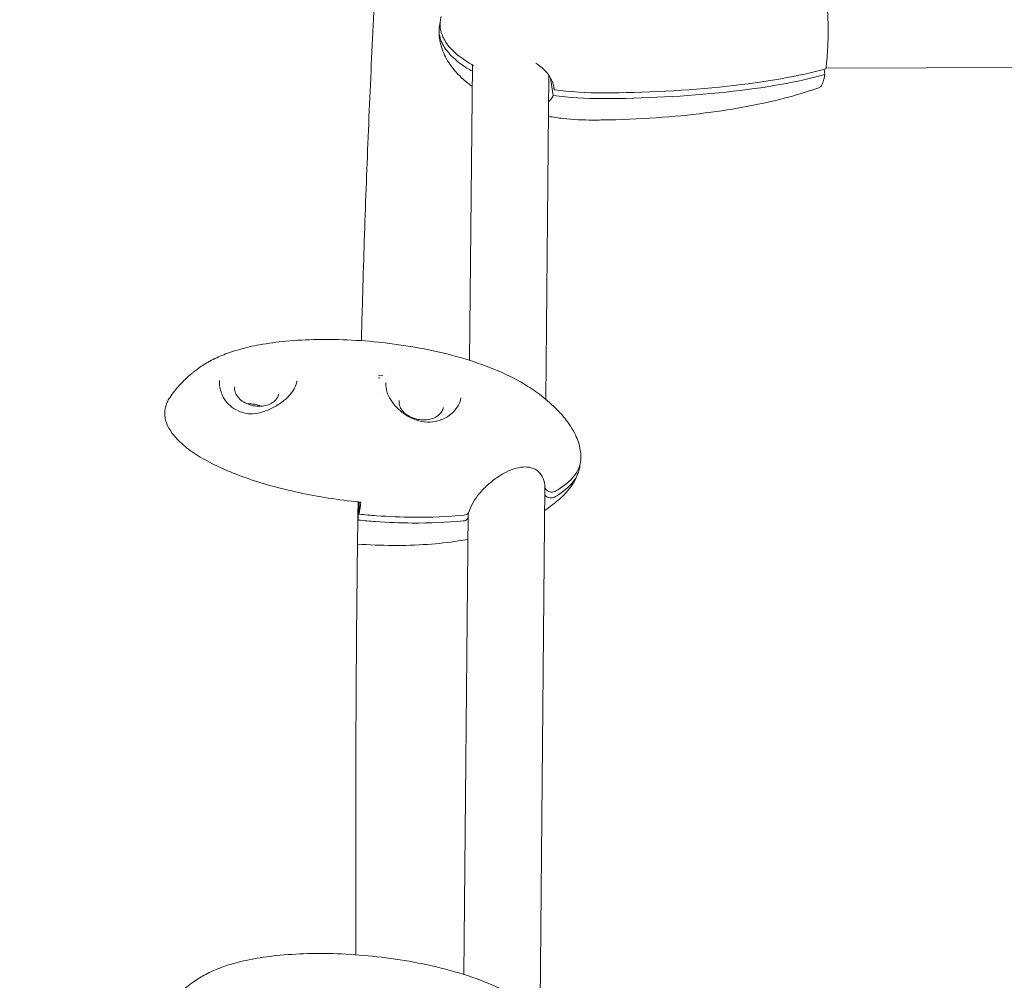
# Model space of a CAD drawing. Units: millimetres. Extents: x -8534 to 26090, y -7784 to 8770.
# Drawn here: x -2963 to -2731, y 1716 to 1943 of the extents above; entities that cross this region are included whole.
import ezdxf

# ---------------------------------------------------------------- set-up
doc = ezdxf.new("R2010")
doc.units = ezdxf.units.MM
doc.layers.add('BEM-SI-MIN', color=7, linetype='Continuous')
doc.layers.add('Shout.06', color=253, linetype='Continuous')
doc.styles.get("Standard").update_dxf_attribs({"font": 'arial.ttf'})
doc.dimstyles.new('Europa 1-100', dxfattribs={"dimscale": 50, "dimtxt": 3.5, "dimasz": 4, "dimexe": 2, "dimexo": 3, "dimgap": 2, "dimtad": 0, "dimlfac": 0.001, "dimzin": 0, "dimtxsty": 'Standard', "dimcen": 0, "dimadec": 0, "dimazin": 0, "dimtfac": 1, "dimtofl": 0, "dimtmove": 0, "dimatfit": 3, "dimfxl": 2, "dimfxlon": 1, "dimtolj": 1, "dimtzin": 0, "dimlwd": -1, "dimlwe": -1, "dimarcsym": 0})

# ---------------------------------------------------------------- blocks, each defined once
blk = doc.blocks.new('*D65')
at = {"layer": 'BEM-SI-MIN', "color": 0, "transparency": 16777216}
for p, q in [((-8321.93, 8767.81), (-8518.72, 8767.81)), ((-8418.72, 8567.81), (-8418.72, 1712.17)), ((-8418.72, -6116.54), (-8418.72, 739.11)), ((-8321.71, -6316.54), (-8518.72, -6316.54))]:
    blk.add_line(p, q, dxfattribs=at)
for points in [[(-8452.06, 8567.81), (-8385.39, 8567.81), (-8418.72, 8767.81)], [(-8452.06, -6116.54), (-8385.39, -6116.54), (-8418.72, -6316.54)]]:
    blk.add_solid(points, dxfattribs=at)
at = {"layer": 'BEM-SI-MIN', "color": 0, "transparency": 16777216, "insert": (-8418.72, 1225.64), "char_height": 175, "attachment_point": 5, "rotation": 90}
blk.add_mtext('\\A1;15,08m', dxfattribs=at)
blk = doc.blocks.new('*D67')
at = {"layer": 'BEM-SI-MIN', "color": 0, "transparency": 16777216}
for p, q in [((-7720.96, 7266.56), (-7920.7, 7266.57)), ((-7820.7, 7066.56), (-7820.89, 1712.86)), ((-7821.11, -4613.9), (-7820.92, 739.8)), ((-7721.38, -4813.91), (-7921.11, -4813.9))]:
    blk.add_line(p, q, dxfattribs=at)
for points in [[(-7854.04, 7066.57), (-7787.37, 7066.56), (-7820.7, 7266.56)], [(-7854.44, -4613.9), (-7787.77, -4613.9), (-7821.11, -4813.9)]]:
    blk.add_solid(points, dxfattribs=at)
at = {"layer": 'BEM-SI-MIN', "color": 0, "transparency": 16777216, "insert": (-7820.91, 1226.33), "char_height": 175, "attachment_point": 5, "rotation": 89.998}
blk.add_mtext('\\A1;12,08m', dxfattribs=at)
blk = doc.blocks.new('*D68')
at = {"layer": 'BEM-SI-MIN', "color": 0, "transparency": 16777216}
for p, q in [((-7213.14, -7554.3), (-7213.14, -7750.85)), ((9489.5, -7552.78), (9489.5, -7750.85)), ((-7013.14, -7650.85), (651.65, -7650.85)), ((9289.5, -7650.85), (1624.71, -7650.85))]:
    blk.add_line(p, q, dxfattribs=at)
for points in [[(-7013.14, -7617.51), (-7013.14, -7684.18), (-7213.14, -7650.85)], [(9289.5, -7617.51), (9289.5, -7684.18), (9489.5, -7650.85)]]:
    blk.add_solid(points, dxfattribs=at)
at = {"layer": 'BEM-SI-MIN', "color": 0, "transparency": 16777216, "insert": (1138.18, -7650.85), "char_height": 175, "attachment_point": 5}
blk.add_mtext('\\A1;16,70m', dxfattribs=at)
blk = doc.blocks.new('*D69')
at = {"layer": 'BEM-SI-MIN', "color": 0, "transparency": 16777216}
for p, q in [((-5650.7, -6826.62), (-5650.7, -7026.31)), ((6645.8, -6826.53), (6645.8, -7026.31)), ((-5450.7, -6926.31), (11.02, -6926.31)), ((6445.8, -6926.31), (984.07, -6926.31))]:
    blk.add_line(p, q, dxfattribs=at)
for points in [[(-5450.7, -6892.98), (-5450.7, -6959.65), (-5650.7, -6926.31)], [(6445.8, -6892.98), (6445.8, -6959.65), (6645.8, -6926.31)]]:
    blk.add_solid(points, dxfattribs=at)
at = {"layer": 'BEM-SI-MIN', "color": 0, "transparency": 16777216, "insert": (497.55, -6926.31), "char_height": 175, "attachment_point": 5}
blk.add_mtext('\\A1;12,30m', dxfattribs=at)

msp = doc.modelspace()

# ---------------------------------------------------------------- linework, layer by layer
at = {"layer": 'Shout.06', "color": 7, "linetype": 'Continuous', "lineweight": 0}
for p, q in [((-2856.623, 1862.467, 429.565), (-2855.969, 1932.064, 429.565)), ((-2772.938, 1929.78, 429.565), (-2773.132, 1931.035, 429.565)), ((-2579.146, 1932.068, 429.565), (-2772.689, 1931.298, 429.565)), ((-2838.708, 1853.308, 429.565), (-2837.991, 1929.631, 429.565)), ((-2837.568, 1928.975, 429.565), (-2836.932, 1924.866, 429.565)), ((-2836.881, 1927.38, 429.565), (-2836.704, 1926.237, 429.565)), ((-2878.075, 1858.986, 429.565), (-2877.085, 1858.843, 429.565)), ((-2840.068, 1708.659, 429.565), (-2838.902, 1832.673, 429.565)), ((-2882.886, 1824.857, 429.565), (-2882.846, 1829.121, 429.565)), ((-2882.661, 1826.23, 429.565), (-2882.634, 1829.099, 429.565)), ((-2882.264, 1829.062, 429.565), (-2882.264, 1829.062, 429.565)), ((-2882.661, 1826.229, 429.565), (-2882.661, 1826.229, 429.565)), ((-2857.982, 1717.819, 429.565), (-2856.961, 1826.463, 429.565))]:
    msp.add_line(p, q, dxfattribs=at)
at = {"layer": 'Shout.06', "color": 7, "linetype": 'Continuous', "lineweight": 0, "extrusion": (2.19663e-16, 0, -1)}
msp.add_arc((2878.367, 1856.406, -429.565), 2, 96.63169, 108.1108, dxfattribs=at)
at = {"layer": 'Shout.06', "color": 7, "linetype": 'Continuous', "lineweight": 0, "extrusion": (2.19663e-16, -1.54074e-33, -1)}
msp.add_arc((2878.367, 1856.406, -429.565), 2, 177.5755, 178.56274, dxfattribs=at)
at = {"layer": 'Shout.06', "color": 7, "linetype": 'Continuous', "lineweight": 0}
msp.add_ellipse((-2878.361, 1857.007, 429.565), major_axis=(-1.997, 0.117), ratio=0.0003247, start_param=3.1397829, end_param=3.1415925, dxfattribs=at)
at = {"layer": 'Shout.06', "color": 7, "linetype": 'Continuous', "lineweight": 0, "extrusion": (2.19663e-16, 0, -1)}
msp.add_ellipse((-2878.367, 1856.406, 429.565), major_axis=(0.951, -1.759), ratio=0.0005072, start_param=0, end_param=0.002029, dxfattribs=at)
at = {"layer": 'Shout.06', "color": 7, "linetype": 'Continuous', "lineweight": 0, "extrusion": (2.13238e-16, 5.61769e-17, -1)}
msp.add_ellipse((-2907.937, 1848.391, 429.565), major_axis=(5.181, -0.85), ratio=0.7191976, start_param=-1.8817036, end_param=-1.2598891, dxfattribs=at)
at = {"layer": 'Shout.06', "color": 7, "linetype": 'Continuous', "lineweight": 0}
for points, knots in [([(-2772.709, 1931.151, 429.565), (-2772.646, 1931.596, 429.565), (-2772.587, 1932.068, 429.565), (-2772.451, 1933.335, 429.565), (-2772.381, 1934.159, 429.565), (-2772.222, 1936.647, 429.565), (-2772.171, 1938.389, 429.565), (-2772.179, 1941.913, 429.565), (-2772.238, 1943.662, 429.565), (-2772.46, 1946.937, 429.565), (-2772.62, 1948.431, 429.565), (-2773.023, 1950.965, 429.565), (-2773.261, 1951.981, 429.565), (-2773.761, 1953.335, 429.565), (-2774.016, 1953.712, 429.565), (-2774.274, 1953.804, 429.565)], [-41.6373802, -41.6373802, -41.6373802, -41.6373802, -39.8237343, -39.8237343, -37.0083794, -37.0083794, -31.7214681, -31.7214681, -26.4345567, -26.4345567, -21.1476454, -21.1476454, -15.860734, -15.860734, -11.0228882, -11.0228882, -11.0228882, -11.0228882]), ([(-2863.586, 1941.999, 429.565), (-2863.62, 1941.873, 429.565), (-2863.652, 1941.746, 429.565), (-2863.741, 1941.327, 429.565), (-2863.784, 1941.033, 429.565), (-2863.831, 1940.407, 429.565), (-2863.831, 1940.076, 429.565), (-2863.788, 1939.532, 429.565), (-2863.761, 1939.322, 429.565), (-2863.68, 1938.863, 429.565), (-2863.622, 1938.616, 429.565), (-2863.491, 1938.164, 429.565), (-2863.421, 1937.959, 429.565), (-2863.227, 1937.457, 429.565), (-2863.092, 1937.163, 429.565), (-2862.684, 1936.39, 429.565), (-2862.38, 1935.92, 429.565), (-2860.842, 1933.897, 429.565), (-2859.167, 1932.519, 429.565), (-2856.869, 1931.079, 429.565), (-2856.434, 1930.823, 429.565), (-2855.983, 1930.573, 429.565)], [-60.4232055, -60.4232055, -60.4232055, -60.4232055, -59.6591619, -59.6591619, -57.9202302, -57.9202302, -55.9966558, -55.9966558, -54.778253, -54.778253, -53.3485477, -53.3485477, -52.1520745, -52.1520745, -50.4094924, -50.4094924, -47.5163565, -47.5163565, -37.5954028, -37.5954028, -35.3936256, -35.3936256, -35.3936256, -35.3936256]), ([(-2863.336, 1943.445, 429.565), (-2863.38, 1943.295, 429.565), (-2863.418, 1943.142, 429.565), (-2863.513, 1942.698, 429.565), (-2863.556, 1942.404, 429.565), (-2863.603, 1941.778, 429.565), (-2863.603, 1941.447, 429.565), (-2863.56, 1940.904, 429.565), (-2863.533, 1940.693, 429.565), (-2863.452, 1940.234, 429.565), (-2863.394, 1939.987, 429.565), (-2863.263, 1939.535, 429.565), (-2863.193, 1939.33, 429.565), (-2862.999, 1938.828, 429.565), (-2862.864, 1938.534, 429.565), (-2862.456, 1937.761, 429.565), (-2862.152, 1937.291, 429.565), (-2860.614, 1935.268, 429.565), (-2858.939, 1933.89, 429.565), (-2856.64, 1932.45, 429.565), (-2856.206, 1932.194, 429.565), (-2855.755, 1931.944, 429.565)], [-60.5749558, -60.5749558, -60.5749558, -60.5749558, -59.6591619, -59.6591619, -57.9202302, -57.9202302, -55.9966558, -55.9966558, -54.778253, -54.778253, -53.3485477, -53.3485477, -52.1520745, -52.1520745, -50.4094924, -50.4094924, -47.5163565, -47.5163565, -37.5954028, -37.5954028, -35.3935333, -35.3935333, -35.3935333, -35.3935333]), ([(-2856.017, 1926.97, 429.565), (-2856.735, 1927.495, 429.565), (-2857.428, 1928.053, 429.565), (-2859.268, 1929.71, 429.565), (-2860.354, 1930.901, 429.565), (-2862.021, 1933.322, 429.565), (-2862.662, 1934.535, 429.565), (-2863.492, 1936.908, 429.565), (-2863.736, 1938.07, 429.565), (-2863.835, 1939.672, 429.565), (-2863.838, 1940.113, 429.565), (-2863.818, 1940.552, 429.565)], [30.1252485, 30.1252485, 30.1252485, 30.1252485, 32.7971926, 32.7971926, 37.5782345, 37.5782345, 41.6290351, 41.6290351, 45.1242096, 45.1242096, 46.4439392, 46.4439392, 46.4439392, 46.4439392]), ([(-2841.033, 1932.501, 429.565), (-2840.723, 1932.3, 429.565), (-2840.423, 1932.085, 429.565), (-2839.307, 1931.206, 429.565), (-2838.581, 1930.457, 429.565), (-2837.51, 1928.959, 429.565), (-2837.134, 1928.227, 429.565), (-2836.786, 1927.069, 429.565), (-2836.714, 1926.644, 429.565), (-2836.704, 1926.237, 429.565)], [-9.8330799, -9.8330799, -9.8330799, -9.8330799, -8.7196407, -8.7196407, -5.5099167, -5.5099167, -2.6928896, -2.6928896, -1.0083403, -1.0083403, -1.0083403, -1.0083403]), ([(-2825.168, 1925.494, 429.565), (-2815.435, 1925.532, 429.565), (-2805.435, 1926.02, 429.565), (-2786.893, 1928.02, 429.565), (-2778.958, 1929.426, 429.565), (-2772.709, 1931.151, 429.565)], [-42.7950807, -42.7950807, -42.7950807, -42.7950807, -20.9918975, -20.9918975, 0, 0, 0, 0]), ([(-2825.396, 1924.123, 429.565), (-2815.664, 1924.161, 429.565), (-2805.663, 1924.649, 429.565), (-2787.121, 1926.649, 429.565), (-2779.186, 1928.055, 429.565), (-2772.938, 1929.78, 429.565)], [-42.7950807, -42.7950807, -42.7950807, -42.7950807, -20.9918975, -20.9918975, 0, 0, 0, 0]), ([(-2772.938, 1929.78, 429.565), (-2773.011, 1929.399, 429.565), (-2773.089, 1929.051, 429.565), (-2773.297, 1928.248, 429.565), (-2773.432, 1927.844, 429.565), (-2773.763, 1927.106, 429.565), (-2773.963, 1926.854, 429.565), (-2774.166, 1926.781, 429.565)], [-41.6373802, -41.6373802, -41.6373802, -41.6373802, -39.8237343, -39.8237343, -37.0083794, -37.0083794, -33.1824315, -33.1824315, -33.1824315, -33.1824315]), ([(-2774.166, 1926.781, 429.565), (-2776.578, 1925.906, 429.565), (-2779.035, 1925.155, 429.565), (-2784.244, 1923.755, 429.565), (-2787.006, 1923.126, 429.565), (-2793.07, 1921.925, 429.565), (-2796.381, 1921.386, 429.565), (-2803.491, 1920.426, 429.565), (-2807.296, 1920.031, 429.565), (-2815.307, 1919.414, 429.565), (-2819.518, 1919.213, 429.565), (-2825.008, 1919.101, 429.565), (-2826.285, 1919.085, 429.565), (-2827.562, 1919.08, 429.565)], [0, 0, 0, 0, 7.7702857, 7.7702857, 16.3457319, 16.3457319, 26.50856, 26.50856, 38.09777, 38.09777, 50.873677, 50.873677, 54.7475174, 54.7475174, 54.7475174, 54.7475174]), ([(-2838.049, 1923.428, 429.565), (-2837.851, 1923.576, 429.565), (-2837.671, 1923.739, 429.565), (-2837.263, 1924.201, 429.565), (-2837.068, 1924.517, 429.565), (-2836.932, 1924.866, 429.565)], [-3.7693353, -3.7693353, -3.7693353, -3.7693353, -2.6928896, -2.6928896, -1.0083403, -1.0083403, -1.0083403, -1.0083403]), ([(-2827.562, 1919.08, 429.565), (-2829.92, 1919.071, 429.565), (-2832.281, 1919.194, 429.565), (-2835.78, 1919.584, 429.565), (-2836.934, 1919.747, 429.565), (-2838.082, 1919.944, 429.565)], [0, 0, 0, 0, 7.1120717, 7.1120717, 10.6225281, 10.6225281, 10.6225281, 10.6225281]), ([(-2927.29, 1853.673, 429.565), (-2926.597, 1854.72, 429.565), (-2925.815, 1855.695, 429.565), (-2924.077, 1857.598, 429.565), (-2923.107, 1858.52, 429.565), (-2921.995, 1859.452, 429.565), (-2921.906, 1859.526, 429.565), (-2921.715, 1859.683, 429.565), (-2921.618, 1859.761, 429.565), (-2921.225, 1860.074, 429.565), (-2920.922, 1860.304, 429.565), (-2919.732, 1861.167, 429.565), (-2918.796, 1861.755, 429.565), (-2916.771, 1862.862, 429.565), (-2915.67, 1863.37, 429.565), (-2913.349, 1864.292, 429.565), (-2912.121, 1864.698, 429.565), (-2909.313, 1865.492, 429.565), (-2907.725, 1865.847, 429.565), (-2904.072, 1866.516, 429.565), (-2901.995, 1866.79, 429.565), (-2897.463, 1867.219, 429.565), (-2894.999, 1867.348, 429.565), (-2889.851, 1867.44, 429.565), (-2887.16, 1867.39, 429.565), (-2881.648, 1867.106, 429.565), (-2878.82, 1866.863, 429.565), (-2873.103, 1866.177, 429.565), (-2870.208, 1865.726, 429.565), (-2864.465, 1864.604, 429.565), (-2861.611, 1863.931, 429.565), (-2856.077, 1862.341, 429.565), (-2853.385, 1861.431, 429.565), (-2848.387, 1859.368, 429.565), (-2846.056, 1858.24, 429.565), (-2842.583, 1856.174, 429.565), (-2841.357, 1855.36, 429.565), (-2838.85, 1853.47, 429.565), (-2837.605, 1852.406, 429.565), (-2835.652, 1850.479, 429.565), (-2834.913, 1849.676, 429.565), (-2833.253, 1847.627, 429.565), (-2832.369, 1846.318, 429.565), (-2831.155, 1843.786, 429.565), (-2830.746, 1842.578, 429.565), (-2830.47, 1840.799, 429.565), (-2830.424, 1840.236, 429.565), (-2830.415, 1839.678, 429.565)], [0, 0, 0, 0, 3.8578902, 3.8578902, 8.089827, 8.089827, 8.4671574, 8.4671574, 8.8493407, 8.8493407, 9.9966511, 9.9966511, 13.2836113, 13.2836113, 16.925292, 16.925292, 20.9052994, 20.9052994, 25.971925, 25.971925, 32.4659799, 32.4659799, 40.0282878, 40.0282878, 48.1885732, 48.1885732, 56.7301848, 56.7301848, 65.5095003, 65.5095003, 74.2867497, 74.2867497, 82.7892053, 82.7892053, 90.51756, 90.51756, 94.9125952, 94.9125952, 99.9626063, 99.9626063, 103.2602794, 103.2602794, 107.92503, 107.92503, 111.6860719, 111.6860719, 113.361294, 113.361294, 113.361294, 113.361294]), ([(-2915.524, 1857.737, 429.565), (-2915.576, 1857.417, 429.565), (-2915.584, 1856.974, 429.565), (-2915.462, 1856.027, 429.565), (-2915.352, 1855.54, 429.565), (-2915.053, 1854.629, 429.565), (-2914.876, 1854.201, 429.565), (-2914.662, 1853.784, 429.565)], [0, 0, 0, 0, 2.1641894, 2.1641894, 4.0244406, 4.0244406, 5.6211286, 5.6211286, 5.6211286, 5.6211286]), ([(-2911.965, 1856.269, 429.565), (-2912.03, 1855.871, 429.565), (-2912.002, 1855.458, 429.565), (-2911.761, 1854.647, 429.565), (-2911.553, 1854.249, 429.565), (-2910.979, 1853.514, 429.565), (-2910.618, 1853.175, 429.565), (-2909.78, 1852.586, 429.565), (-2909.303, 1852.335, 429.565), (-2908.28, 1851.946, 429.565), (-2907.734, 1851.807, 429.565), (-2906.629, 1851.657, 429.565), (-2906.069, 1851.645, 429.565), (-2904.994, 1851.75, 429.565), (-2904.478, 1851.865, 429.565), (-2903.544, 1852.21, 429.565), (-2903.125, 1852.44, 429.565), (-2902.421, 1852.987, 429.565), (-2902.138, 1853.306, 429.565), (-2901.767, 1853.941, 429.565), (-2901.655, 1854.251, 429.565), (-2901.603, 1854.569, 429.565)], [3.0241637, 3.0241637, 3.0241637, 3.0241637, 3.3594013, 3.3594013, 3.6860145, 3.6860145, 4.0036159, 4.0036159, 4.3186032, 4.3186032, 4.6333619, 4.6333619, 4.9481798, 4.9481798, 5.2629253, 5.2629253, 5.5781927, 5.5781927, 5.8971822, 5.8971822, 6.1657563, 6.1657563, 6.1657563, 6.1657563]), ([(-2907.756, 1849.889, 429.565), (-2906.896, 1849.954, 429.565), (-2906.024, 1850.139, 429.565), (-2904.304, 1850.685, 429.565), (-2903.442, 1851.058, 429.565), (-2901.79, 1851.955, 429.565), (-2900.99, 1852.494, 429.565), (-2899.606, 1853.645, 429.565), (-2899.004, 1854.268, 429.565), (-2898.089, 1855.487, 429.565), (-2897.754, 1856.096, 429.565), (-2897.438, 1856.966, 429.565), (-2897.362, 1857.256, 429.565), (-2897.316, 1857.536, 429.565)], [0, 0, 0, 0, 2.656598, 2.656598, 5.4280703, 5.4280703, 8.3277682, 8.3277682, 11.1441449, 11.1441449, 13.7970305, 13.7970305, 15.1615112, 15.1615112, 15.1615112, 15.1615112]), ([(-2876.368, 1856.491, 429.565), (-2876.37, 1856.517, 429.565), (-2876.37, 1856.544, 429.565), (-2876.372, 1856.596, 429.565), (-2876.372, 1856.623, 429.565), (-2876.372, 1856.675, 429.565), (-2876.372, 1856.702, 429.565), (-2876.371, 1856.754, 429.565), (-2876.37, 1856.78, 429.565), (-2876.368, 1856.832, 429.565), (-2876.366, 1856.858, 429.565), (-2876.365, 1856.884, 429.565)], [3.110658694, 3.110658694, 3.110658694, 3.110658694, 3.125768501, 3.125768501, 3.140878308, 3.140878308, 3.155988115, 3.155988115, 3.171097922, 3.171097922, 3.186207729, 3.186207729, 3.186207729, 3.186207729]), ([(-2876.367, 1856.462, 429.565), (-2876.346, 1855.903, 429.565), (-2876.213, 1855.271, 429.565), (-2875.717, 1853.986, 429.565), (-2875.356, 1853.321, 429.565), (-2874.448, 1852.043, 429.565), (-2873.892, 1851.416, 429.565), (-2872.618, 1850.257, 429.565), (-2871.881, 1849.717, 429.565), (-2870.301, 1848.824, 429.565), (-2869.439, 1848.464, 429.565), (-2867.708, 1848.01, 429.565), (-2866.82, 1847.907, 429.565), (-2865.137, 1847.965, 429.565), (-2864.323, 1848.119, 429.565), (-2862.82, 1848.636, 429.565), (-2862.116, 1849.005, 429.565), (-2860.864, 1849.901, 429.565), (-2860.31, 1850.442, 429.565), (-2859.419, 1851.61, 429.565), (-2859.079, 1852.253, 429.565), (-2858.779, 1853.15, 429.565), (-2858.712, 1853.42, 429.565), (-2858.67, 1853.677, 429.565)], [0.0236098, 0.0236098, 0.0236098, 0.0236098, 2.7392047, 2.7392047, 5.3720976, 5.3720976, 8.0004785, 8.0004785, 10.7197716, 10.7197716, 13.4568438, 13.4568438, 16.1176714, 16.1176714, 18.6820446, 18.6820446, 21.2664478, 21.2664478, 23.9551995, 23.9551995, 26.7231355, 26.7231355, 27.933962, 27.933962, 27.933962, 27.933962]), ([(-2882.264, 1829.062, 429.565), (-2882.693, 1829.105, 429.565), (-2883.123, 1829.15, 429.565), (-2883.551, 1829.197, 429.565), (-2885.972, 1829.462, 429.565), (-2888.379, 1829.79, 429.565), (-2890.744, 1830.178, 429.565), (-2893.11, 1830.565, 429.565), (-2895.435, 1831.012, 429.565), (-2897.692, 1831.513, 429.565), (-2899.95, 1832.015, 429.565), (-2902.14, 1832.57, 429.565), (-2904.239, 1833.174, 429.565), (-2906.338, 1833.778, 429.565), (-2908.345, 1834.429, 429.565), (-2910.239, 1835.122, 429.565), (-2912.132, 1835.815, 429.565), (-2913.912, 1836.548, 429.565), (-2915.557, 1837.314, 429.565), (-2917.203, 1838.08, 429.565), (-2918.715, 1838.879, 429.565), (-2920.076, 1839.701, 429.565), (-2921.437, 1840.524, 429.565), (-2922.648, 1841.37, 429.565), (-2923.694, 1842.23, 429.565), (-2924.741, 1843.091, 429.565), (-2925.623, 1843.966, 429.565), (-2926.331, 1844.845, 429.565), (-2927.039, 1845.724, 429.565), (-2927.573, 1846.608, 429.565), (-2927.927, 1847.486, 429.565), (-2928.104, 1847.925, 429.565), (-2928.236, 1848.363, 429.565), (-2928.322, 1848.798, 429.565), (-2928.409, 1849.234, 429.565), (-2928.45, 1849.666, 429.565), (-2928.446, 1850.095, 429.565), (-2928.442, 1850.524, 429.565), (-2928.393, 1850.949, 429.565), (-2928.298, 1851.37, 429.565), (-2928.251, 1851.58, 429.565), (-2928.192, 1851.789, 429.565), (-2928.122, 1851.996, 429.565), (-2928.087, 1852.1, 429.565), (-2928.049, 1852.203, 429.565), (-2928.009, 1852.306, 429.565), (-2927.968, 1852.409, 429.565), (-2927.925, 1852.512, 429.565), (-2927.878, 1852.614, 429.565), (-2927.717, 1852.972, 429.565), (-2927.521, 1853.325, 429.565), (-2927.29, 1853.673, 429.565)], [-150.2131917, -150.2131917, -150.2131917, -150.2131917, -148.9065116, -148.9065116, -148.9065116, -141.5290209, -141.5290209, -141.5290209, -134.1515301, -134.1515301, -134.1515301, -126.7740394, -126.7740394, -126.7740394, -119.3965486, -119.3965486, -119.3965486, -112.0190579, -112.0190579, -112.0190579, -104.6415671, -104.6415671, -104.6415671, -97.2640764, -97.2640764, -97.2640764, -89.8865856, -89.8865856, -89.8865856, -82.5090949, -82.5090949, -82.5090949, -78.8203495, -78.8203495, -78.8203495, -75.1316041, -75.1316041, -75.1316041, -71.4428588, -71.4428588, -71.4428588, -69.5984861, -69.5984861, -69.5984861, -68.6762997, -68.6762997, -68.6762997, -67.7541134, -67.7541134, -67.7541134, -64.5282292, -64.5282292, -64.5282292, -64.5282292]), ([(-2914.662, 1853.784, 429.565), (-2914.354, 1853.183, 429.565), (-2913.923, 1852.614, 429.565), (-2912.879, 1851.595, 429.565), (-2912.249, 1851.142, 429.565), (-2910.826, 1850.39, 429.565), (-2910.008, 1850.096, 429.565), (-2908.702, 1849.883, 429.565), (-2908.227, 1849.853, 429.565), (-2907.756, 1849.889, 429.565)], [0, 0, 0, 0, 2.34902, 2.34902, 4.8208194, 4.8208194, 7.5165695, 7.5165695, 8.9858181, 8.9858181, 8.9858181, 8.9858181]), ([(-2873.213, 1853.049, 429.565), (-2873.278, 1852.651, 429.565), (-2873.25, 1852.238, 429.565), (-2873.01, 1851.427, 429.565), (-2872.801, 1851.029, 429.565), (-2872.227, 1850.294, 429.565), (-2871.867, 1849.956, 429.565), (-2871.028, 1849.366, 429.565), (-2870.552, 1849.116, 429.565), (-2869.529, 1848.726, 429.565), (-2868.983, 1848.588, 429.565), (-2867.877, 1848.437, 429.565), (-2867.317, 1848.426, 429.565), (-2866.242, 1848.53, 429.565), (-2865.727, 1848.646, 429.565), (-2864.792, 1848.991, 429.565), (-2864.373, 1849.22, 429.565), (-2863.669, 1849.767, 429.565), (-2863.386, 1850.086, 429.565), (-2863.016, 1850.722, 429.565), (-2862.904, 1851.031, 429.565), (-2862.851, 1851.35, 429.565)], [3.0241637, 3.0241637, 3.0241637, 3.0241637, 3.3594013, 3.3594013, 3.6860145, 3.6860145, 4.0036159, 4.0036159, 4.3186032, 4.3186032, 4.6333619, 4.6333619, 4.9481798, 4.9481798, 5.2629253, 5.2629253, 5.5781927, 5.5781927, 5.8971822, 5.8971822, 6.1657563, 6.1657563, 6.1657563, 6.1657563]), ([(-2830.414, 1839.518, 429.565), (-2830.427, 1838.199, 429.565), (-2830.857, 1836.914, 429.565), (-2831.694, 1835.696, 429.565), (-2832.532, 1834.478, 429.565), (-2833.776, 1833.328, 429.565), (-2835.397, 1832.273, 429.565), (-2835.717, 1832.064, 429.565), (-2836.051, 1831.86, 429.565), (-2836.4, 1831.659, 429.565)], [-182.0941845, -182.0941845, -182.0941845, -182.0941845, -175.8717786, -175.8717786, -175.8717786, -169.6493728, -169.6493728, -169.6493728, -168.4209616, -168.4209616, -168.4209616, -168.4209616]), ([(-2838.902, 1832.681, 429.565), (-2838.9, 1833.316, 429.565), (-2839.039, 1834, 429.565), (-2839.576, 1835.267, 429.565), (-2839.97, 1835.847, 429.565), (-2840.92, 1836.703, 429.565), (-2841.48, 1837.007, 429.565), (-2842.694, 1837.344, 429.565), (-2843.36, 1837.395, 429.565), (-2844.757, 1837.293, 429.565), (-2845.5, 1837.135, 429.565), (-2847.048, 1836.632, 429.565), (-2847.865, 1836.267, 429.565), (-2849.525, 1835.352, 429.565), (-2850.376, 1834.781, 429.565), (-2852.027, 1833.488, 429.565), (-2852.838, 1832.749, 429.565), (-2854.28, 1831.208, 429.565), (-2854.931, 1830.392, 429.565), (-2855.949, 1828.826, 429.565), (-2856.345, 1828.055, 429.565), (-2856.668, 1827.16, 429.565), (-2856.725, 1826.981, 429.565), (-2856.773, 1826.807, 429.565)], [0, 0, 0, 0, 2.938286, 2.938286, 5.7613923, 5.7613923, 8.4412445, 8.4412445, 10.9945225, 10.9945225, 13.6077291, 13.6077291, 16.4662455, 16.4662455, 19.5744817, 19.5744817, 22.8084122, 22.8084122, 25.9326946, 25.9326946, 28.7791347, 28.7791347, 29.5059572, 29.5059572, 29.5059572, 29.5059572]), ([(-2830.647, 1837.888, 429.565), (-2830.71, 1836.659, 429.565), (-2831.137, 1835.463, 429.565), (-2831.919, 1834.325, 429.565), (-2832.757, 1833.107, 429.565), (-2834.001, 1831.956, 429.565), (-2835.622, 1830.901, 429.565), (-2835.942, 1830.693, 429.565), (-2836.276, 1830.489, 429.565), (-2836.625, 1830.288, 429.565)], [-181.6865015, -181.6865015, -181.6865015, -181.6865015, -175.8717786, -175.8717786, -175.8717786, -169.6493728, -169.6493728, -169.6493728, -168.4209616, -168.4209616, -168.4209616, -168.4209616]), ([(-2831.007, 1836.091, 429.565), (-2831.183, 1835.593, 429.565), (-2831.391, 1835.101, 429.565), (-2831.873, 1834.126, 429.565), (-2832.154, 1833.646, 429.565), (-2832.889, 1832.548, 429.565), (-2833.364, 1831.947, 429.565), (-2834.646, 1830.518, 429.565), (-2835.503, 1829.724, 429.565), (-2837.218, 1828.327, 429.565), (-2838.074, 1827.709, 429.565), (-2838.954, 1827.132, 429.565)], [0, 0, 0, 0, 1.5857732, 1.5857732, 3.285992, 3.285992, 5.5837103, 5.5837103, 9.0632394, 9.0632394, 12.2206144, 12.2206144, 12.2206144, 12.2206144]), ([(-2836.4, 1831.659, 429.565), (-2836.534, 1831.583, 429.565), (-2836.688, 1831.526, 429.565), (-2837.036, 1831.455, 429.565), (-2837.229, 1831.445, 429.565), (-2837.62, 1831.482, 429.565), (-2837.814, 1831.528, 429.565), (-2838.174, 1831.671, 429.565), (-2838.338, 1831.767, 429.565), (-2838.613, 1831.995, 429.565), (-2838.721, 1832.125, 429.565), (-2838.866, 1832.399, 429.565), (-2838.903, 1832.541, 429.565), (-2838.902, 1832.681, 429.565)], [-3.4998704, -3.4998704, -3.4998704, -3.4998704, -2.9588383, -2.9588383, -2.3717302, -2.3717302, -1.7791181, -1.7791181, -1.182924, -1.182924, -0.588343, -0.588343, -0.0072756, -0.0072756, -0.0072756, -0.0072756]), ([(-2836.625, 1830.288, 429.565), (-2836.759, 1830.211, 429.565), (-2836.913, 1830.155, 429.565), (-2837.261, 1830.084, 429.565), (-2837.454, 1830.074, 429.565), (-2837.845, 1830.11, 429.565), (-2838.038, 1830.157, 429.565), (-2838.399, 1830.3, 429.565), (-2838.563, 1830.395, 429.565), (-2838.785, 1830.58, 429.565), (-2838.859, 1830.656, 429.565), (-2838.92, 1830.737, 429.565)], [-3.4998704, -3.4998704, -3.4998704, -3.4998704, -2.9588383, -2.9588383, -2.3717302, -2.3717302, -1.7791181, -1.7791181, -1.182924, -1.182924, -0.8153618, -0.8153618, -0.8153618, -0.8153618]), ([(-2857.916, 1826.024, 429.565), (-2861.725, 1825.662, 429.565), (-2865.762, 1825.495, 429.565), (-2869.924, 1825.528, 429.565), (-2872.753, 1825.551, 429.565), (-2875.641, 1825.666, 429.565), (-2878.554, 1825.874, 429.565), (-2879.926, 1825.972, 429.565), (-2881.298, 1826.091, 429.565), (-2882.661, 1826.229, 429.565)], [-148.1013861, -148.1013861, -148.1013861, -148.1013861, -139.4705721, -139.4705721, -139.4705721, -133.6029406, -133.6029406, -133.6029406, -130.8397581, -130.8397581, -130.8397581, -130.8397581]), ([(-2856.969, 1825.628, 429.565), (-2856.972, 1825.528, 429.565), (-2856.993, 1825.431, 429.565), (-2857.071, 1825.242, 429.565), (-2857.13, 1825.152, 429.565), (-2857.312, 1824.955, 429.565), (-2857.45, 1824.859, 429.565), (-2857.771, 1824.717, 429.565), (-2857.951, 1824.671, 429.565), (-2858.141, 1824.653, 429.565)], [-2.0341813, -2.0341813, -2.0341813, -2.0341813, -1.6221721, -1.6221721, -1.1914628, -1.1914628, -0.5905196, -0.5905196, 0, 0, 0, 0]), ([(-2856.773, 1826.807, 429.565), (-2856.782, 1826.774, 429.565), (-2856.793, 1826.742, 429.565), (-2856.846, 1826.614, 429.565), (-2856.905, 1826.523, 429.565), (-2857.087, 1826.326, 429.565), (-2857.225, 1826.23, 429.565), (-2857.546, 1826.088, 429.565), (-2857.726, 1826.042, 429.565), (-2857.916, 1826.024, 429.565)], [-1.7631181, -1.7631181, -1.7631181, -1.7631181, -1.6221721, -1.6221721, -1.1914628, -1.1914628, -0.5905196, -0.5905196, 0, 0, 0, 0]), ([(-2858.141, 1824.653, 429.565), (-2861.95, 1824.29, 429.565), (-2865.987, 1824.124, 429.565), (-2870.149, 1824.157, 429.565), (-2872.978, 1824.18, 429.565), (-2875.866, 1824.295, 429.565), (-2878.779, 1824.503, 429.565), (-2880.151, 1824.601, 429.565), (-2881.523, 1824.72, 429.565), (-2882.886, 1824.857, 429.565)], [-148.1013861, -148.1013861, -148.1013861, -148.1013861, -139.4705721, -139.4705721, -139.4705721, -133.6029406, -133.6029406, -133.6029406, -130.8397581, -130.8397581, -130.8397581, -130.8397581]), ([(-2857.019, 1820.312, 429.565), (-2857.749, 1820.177, 429.565), (-2858.482, 1820.053, 429.565), (-2861.637, 1819.564, 429.565), (-2864.078, 1819.302, 429.565), (-2869.275, 1818.936, 429.565), (-2872.038, 1818.857, 429.565), (-2877.546, 1818.89, 429.565), (-2880.296, 1819.002, 429.565), (-2883.041, 1819.203, 429.565)], [12.3076996, 12.3076996, 12.3076996, 12.3076996, 14.5574514, 14.5574514, 21.9833641, 21.9833641, 30.3096996, 30.3096996, 38.5695066, 38.5695066, 38.5695066, 38.5695066]), ([(-2928.65, 1709.024, 429.565), (-2927.957, 1710.072, 429.565), (-2927.175, 1711.047, 429.565), (-2925.437, 1712.949, 429.565), (-2924.467, 1713.871, 429.565), (-2923.355, 1714.804, 429.565), (-2923.266, 1714.878, 429.565), (-2923.075, 1715.034, 429.565), (-2922.977, 1715.113, 429.565), (-2922.584, 1715.426, 429.565), (-2922.281, 1715.656, 429.565), (-2921.091, 1716.518, 429.565), (-2920.155, 1717.107, 429.565), (-2918.131, 1718.213, 429.565), (-2917.029, 1718.721, 429.565), (-2914.709, 1719.644, 429.565), (-2913.481, 1720.05, 429.565), (-2910.673, 1720.844, 429.565), (-2909.084, 1721.199, 429.565), (-2905.432, 1721.868, 429.565), (-2903.354, 1722.142, 429.565), (-2898.823, 1722.571, 429.565), (-2896.358, 1722.699, 429.565), (-2891.21, 1722.792, 429.565), (-2888.52, 1722.742, 429.565), (-2883.007, 1722.458, 429.565), (-2880.179, 1722.215, 429.565), (-2874.462, 1721.528, 429.565), (-2871.567, 1721.078, 429.565), (-2865.825, 1719.955, 429.565), (-2862.971, 1719.283, 429.565), (-2857.436, 1717.693, 429.565), (-2854.745, 1716.782, 429.565), (-2849.747, 1714.72, 429.565), (-2847.415, 1713.592, 429.565), (-2843.942, 1711.526, 429.565), (-2842.716, 1710.712, 429.565), (-2840.21, 1708.821, 429.565), (-2838.964, 1707.757, 429.565), (-2837.011, 1705.83, 429.565), (-2836.272, 1705.028, 429.565), (-2834.612, 1702.979, 429.565), (-2833.729, 1701.669, 429.565), (-2832.514, 1699.137, 429.565), (-2832.105, 1697.93, 429.565), (-2831.83, 1696.151, 429.565), (-2831.783, 1695.588, 429.565), (-2831.774, 1695.03, 429.565)], [0, 0, 0, 0, 3.8578901, 3.8578901, 8.0898269, 8.0898269, 8.4671574, 8.4671574, 8.8493407, 8.8493407, 9.9966512, 9.9966512, 13.2836114, 13.2836114, 16.9252921, 16.9252921, 20.9052995, 20.9052995, 25.9719252, 25.9719252, 32.4659801, 32.4659801, 40.0282881, 40.0282881, 48.1885734, 48.1885734, 56.7301851, 56.7301851, 65.5095006, 65.5095006, 74.28675, 74.28675, 82.7892056, 82.7892056, 90.5175602, 90.5175602, 94.9125952, 94.9125952, 99.9626062, 99.9626062, 103.2602794, 103.2602794, 107.92503, 107.92503, 111.6860719, 111.6860719, 113.361294, 113.361294, 113.361294, 113.361294])]:
    msp.add_open_spline(points, degree=3, knots=knots, dxfattribs=at)
for points in [[(-2878.94, 1949.205, 429.565), (-2879.158, 1945.047, 429.565), (-2879.367, 1940.898, 429.565), (-2879.568, 1936.76, 429.565)], [(-2880.142, 1924.376, 429.565), (-2879.96, 1928.493, 429.565), (-2879.768, 1932.622, 429.565), (-2879.568, 1936.76, 429.565)], [(-2836.704, 1926.237, 429.565), (-2832.966, 1925.732, 429.565), (-2829.073, 1925.478, 429.565), (-2825.168, 1925.494, 429.565)], [(-2880.142, 1924.376, 429.565), (-2880.325, 1920.258, 429.565), (-2880.497, 1916.151, 429.565), (-2880.661, 1912.055, 429.565)], [(-2836.932, 1924.866, 429.565), (-2833.194, 1924.361, 429.565), (-2829.302, 1924.107, 429.565), (-2825.396, 1924.123, 429.565)], [(-2881.125, 1899.795, 429.565), (-2880.979, 1903.871, 429.565), (-2880.825, 1907.958, 429.565), (-2880.661, 1912.055, 429.565)], [(-2881.125, 1899.795, 429.565), (-2881.272, 1895.718, 429.565), (-2881.409, 1891.651, 429.565), (-2881.539, 1887.593, 429.565)], [(-2881.903, 1875.446, 429.565), (-2881.789, 1879.486, 429.565), (-2881.668, 1883.535, 429.565), (-2881.539, 1887.593, 429.565)], [(-2881.903, 1875.446, 429.565), (-2881.981, 1872.663, 429.565), (-2882.056, 1869.884, 429.565), (-2882.127, 1867.109, 429.565)], [(-2877.909, 1859.71, 429.565), (-2877.909, 1859.71, 429.565), (-2877.909, 1859.71, 429.565), (-2877.909, 1859.71, 429.565)], [(-2875.13, 1859.408, 429.565), (-2875.13, 1859.408, 429.565), (-2875.13, 1859.408, 429.565), (-2875.13, 1859.408, 429.565)], [(-2915.524, 1857.738, 429.565), (-2915.524, 1857.737, 429.565), (-2915.524, 1857.737, 429.565), (-2915.524, 1857.737, 429.565)], [(-2897.316, 1857.536, 429.565), (-2897.316, 1857.536, 429.565), (-2897.316, 1857.536, 429.565), (-2897.316, 1857.536, 429.565)], [(-2876.327, 1857.231, 429.565), (-2876.344, 1857.126, 429.565), (-2876.357, 1857.017, 429.565), (-2876.364, 1856.904, 429.565)], [(-2876.327, 1857.231, 429.565), (-2876.327, 1857.231, 429.565), (-2876.327, 1857.231, 429.565), (-2876.327, 1857.231, 429.565)], [(-2858.67, 1853.677, 429.565), (-2858.669, 1853.677, 429.565), (-2858.669, 1853.677, 429.565), (-2858.669, 1853.677, 429.565)], [(-2830.415, 1839.678, 429.565), (-2830.414, 1839.625, 429.565), (-2830.414, 1839.571, 429.565), (-2830.414, 1839.518, 429.565)], [(-2882.927, 1827.341, 429.565), (-2882.918, 1827.936, 429.565), (-2882.909, 1828.531, 429.565), (-2882.9, 1829.127, 429.565)], [(-2882.661, 1826.229, 429.565), (-2882.505, 1827.297, 429.565), (-2882.368, 1828.29, 429.565), (-2882.264, 1829.062, 429.565)], [(-2882.927, 1827.341, 429.565), (-2882.987, 1823.361, 429.565), (-2883.04, 1819.387, 429.565), (-2883.089, 1815.419, 429.565)], [(-2882.886, 1824.857, 429.565), (-2882.915, 1824.705, 429.565), (-2882.943, 1824.558, 429.565), (-2882.97, 1824.417, 429.565)], [(-2883.218, 1803.534, 429.565), (-2883.18, 1807.49, 429.565), (-2883.137, 1811.452, 429.565), (-2883.089, 1815.419, 429.565)], [(-2883.218, 1803.534, 429.565), (-2883.255, 1799.577, 429.565), (-2883.288, 1795.626, 429.565), (-2883.317, 1791.68, 429.565)], [(-2883.389, 1779.856, 429.565), (-2883.369, 1783.793, 429.565), (-2883.345, 1787.734, 429.565), (-2883.317, 1791.68, 429.565)], [(-2883.389, 1779.856, 429.565), (-2883.409, 1775.919, 429.565), (-2883.425, 1771.987, 429.565), (-2883.437, 1768.058, 429.565)], [(-2883.464, 1756.282, 429.565), (-2883.458, 1760.204, 429.565), (-2883.449, 1764.129, 429.565), (-2883.437, 1768.058, 429.565)], [(-2883.464, 1756.282, 429.565), (-2883.469, 1752.361, 429.565), (-2883.472, 1748.442, 429.565), (-2883.471, 1744.526, 429.565)], [(-2883.463, 1732.787, 429.565), (-2883.468, 1736.698, 429.565), (-2883.471, 1740.611, 429.565), (-2883.471, 1744.526, 429.565)], [(-2883.463, 1732.787, 429.565), (-2883.458, 1729.342, 429.565), (-2883.452, 1725.899, 429.565), (-2883.444, 1722.457, 429.565)]]:
    msp.add_open_spline(points, degree=3, dxfattribs=at)

# ---------------------------------------------------------------- dimensions: what is measured, and where the dimension line sits
at = {"layer": 'BEM-SI-MIN', "color": 7}
dim = msp.add_linear_dim(base=(-8418.724, -6316.535), p1=(264.426, 8767.811, 1590.559), p2=(583.366, -6316.535, 1590.559), angle=90, dimstyle='Europa 1-100', override={"dimpost": 'm'}, dxfattribs=at)
dim.commit()
dim.dimension.update_dxf_attribs({"geometry": '*D65', "text_midpoint": (-8418.724, 1225.638)})
dim = msp.add_aligned_dim(p1=(398.414, 7266.281, 429.565), p2=(397.997, -4814.187, 429.565), distance=-8219.111, dimstyle='Europa 1-100', override={"dimpost": 'm'}, dxfattribs=at)
dim.commit()
dim.dimension.update_dxf_attribs({"geometry": '*D67', "text_midpoint": (-7820.905, 1226.33)})
for base, p1, p2, picture, middle in [((-7213.141, -7650.848), (9489.501, 3595.44, 1590.559), (-7213.141, 700.184, 1590.559), '*D68', (1138.18, -7650.848)), ((-5650.703, -6926.312), (6645.797, 2181.769, 429.565), (-5650.703, 747.571, 429.565), '*D69', (497.547, -6926.312))]:
    dim = msp.add_linear_dim(base=base, p1=p1, p2=p2, dimstyle='Europa 1-100', override={"dimpost": 'm'}, dxfattribs=at)
    dim.commit()
    dim.dimension.update_dxf_attribs({"geometry": picture, "text_midpoint": middle})

doc.saveas('drawing.dxf')
